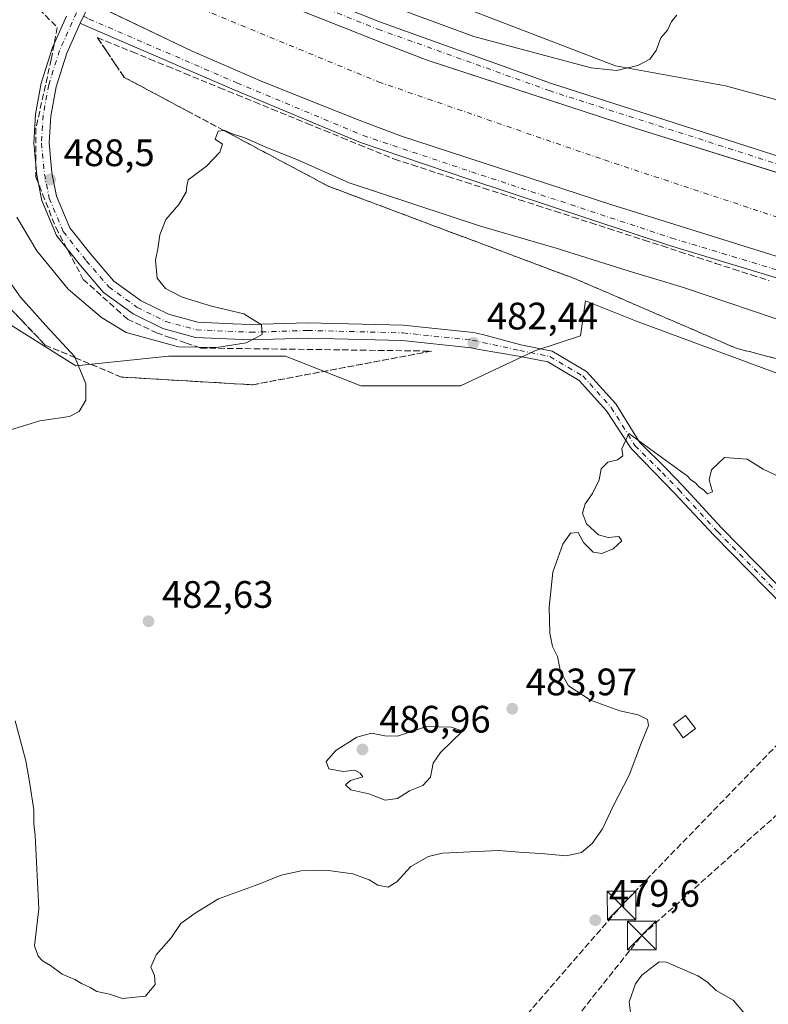
# Model space of a CAD drawing. Units: metres. Extents: x 604315 to 607771, y 4710709 to 4713074.
# Drawn here: x 607041 to 607237, y 4711070 to 4711328 of the extents above; entities that cross this region are included whole.
import ezdxf

# ---------------------------------------------------------------- set-up
doc = ezdxf.new("R2010")
doc.units = ezdxf.units.M
doc.header["$MEASUREMENT"] = 0
doc.linetypes.add('DGN Style 3', pattern=[2.307223458686699, 1.648016756204785, -0.6592067024819142])
doc.linetypes.add('DGN Style 4', pattern=[2.6384748266838614, 1.318413404963828, -0.6592067024819142, 0.001648016756204785, -0.6592067024819142])
for name, color, linetype, lineweight in [('Conducción de hidrocarburos lineal', 6, 'DGN Style 3', 0), ('Corriente artificial Cxs', 4, 'Continuous', 13), ('Corriente artificial eje', 142, 'DGN Style 4', 0), ('Corriente natural lineal oculto', 9, 'DGN Style 4', 13), ('Cultivos herbáceos CxS', 92, 'Continuous', 0), ('Curva de nivel normal', 30, 'Continuous', 0), ('Edificación ligera Cxs', 1, 'Continuous', 0), ('Matorral CxS', 135, 'Continuous', 0), ('Núcleo urbano CxS', 7, 'Continuous', 0), ('Pista no pavimentada Cxs', 111, 'Continuous', 0), ('Pista no pavimentada eje', 91, 'DGN Style 4', 0), ('Punto de cota en terreno', 7, 'Continuous', 0), ('Rótulo de punto de cota en terreno', 7, 'Continuous', 0), ('Suelo desnudo CxS', 253, 'Continuous', 0), ('Talud superficial', 30, 'DGN Style 3', 0), ('Torre de tendido puntual', 7, 'Continuous', 0)]:
    doc.layers.add(name, color=color, linetype=linetype, lineweight=lineweight)
doc.styles.add('Style-Arial', font='txt')

# ---------------------------------------------------------------- blocks, each defined once
blk = doc.blocks.new('5PATER')
at = {"layer": 'Núcleo urbano CxS', "linetype": 'Continuous', "lineweight": 0}
h = blk.add_hatch(color=51, dxfattribs=at)
edge = h.paths.add_edge_path()
edge.add_ellipse((0, 0), major_axis=(-0.1095731443231308, -0.1110710700762829), ratio=0.9994222409660322, start_angle=0, end_angle=360)
blk = doc.blocks.new('5TTEND')
at = {"layer": 'Corriente natural lineal oculto', "color": 7, "linetype": 'Continuous', "lineweight": 0}
for p, q in [((-0.375, 0.3754), (0.375, -0.3746)), ((0.3720000000000001, 0.3784000000000001), (-0.3720000000000001, -0.3776))]:
    blk.add_line(p, q, dxfattribs=at)
at = {"layer": 'Corriente natural lineal oculto', "color": 7, "linetype": 'Continuous', "lineweight": 0, "flags": 128}
blk.add_lwpolyline([(-0.375, -0.3746), (0.375, -0.3746), (0.375, 0.3754), (-0.375, 0.3754), (-0.3720000000000001, -0.3776)], dxfattribs=at)

msp = doc.modelspace()

# ---------------------------------------------------------------- linework, layer by layer
at = {"layer": 'Conducción de hidrocarburos lineal', "color": 6, "linetype": 'DGN Style 3', "lineweight": 0}
for points in [[(606904.9286000002, 4710747.499500001, 472.0372000000062), (606984.1752000004, 4710844.8533, 465.4986999999965), (607036.8789999997, 4710912.4, 467.0812000000006), (607045.5076000001, 4710919.640799999, 467.2304000000004), (607198.8550000006, 4711096.130999999, 479.5488999999943), (607260.8869000003, 4711160.221799999, 476.7727000000014), (607372.3777000001, 4711276.789799999, 488.3203000000067), (607511.4923, 4711421.983300001, 515.2130999999936), (607551.9077000003, 4711462.3983, 513.2543000000006), (607670.4577000003, 4711585.778700001, 495.0292000000045), (607742.1020999998, 4711767.6425, 486.6998000000021)], [(606988.2074999996, 4710834.342499999, 465.0190000000002), (607043.8342000004, 4710903.0275, 466.3059000000067), (607081.3038999997, 4710948.226299999, 469.1255999999995), (607138.1261999998, 4711005.3036, 473.7057000000059), (607204.1500000004, 4711088.300000001, 479.6785999999993), (607308.7914000005, 4711181.7645, 477.9343999999983), (607376.3627000004, 4711260.978499999, 485.1346999999951), (607605.7432000004, 4711502.232600001, 506.6138999999966), (607679.3799999999, 4711582.060000001, 494.3968000000023), (607708.4600000001, 4711649.539999999, 487.966499999995), (607755.7000000002, 4711766.74, 485.2504999999946), (607755.7021000005, 4711766.7454, 485.25)]]:
    msp.add_polyline3d(points, dxfattribs=at)
at = {"layer": 'Corriente artificial Cxs', "color": 4, "linetype": 'Continuous', "lineweight": 13}
for points in [[(607071.1331000002, 4711350.2805, 489.6738999999943), (607095.2566999998, 4711338.8979, 489.3067000000011), (607112.3267000001, 4711331.453299999, 489.3868999999977), (607122.2314999999, 4711327.5373, 489.5676999999997), (607137.7583, 4711321.389699999, 489.2701999999991), (607147.9561000001, 4711317.490499999, 489.4447999999975), (607158.3042000001, 4711314.105799999, 489.295100000003), (607202.4210999999, 4711299.6757, 489.3320999999996), (607259.9896999998, 4711281.680500001, 489.3266000000004), (607260.9841, 4711281.369700001, 489.2927999999956), (607317.9471000005, 4711263.3355, 489.4174999999959), (607387.7840999998, 4711241.114499999, 489.149900000004), (607440.1333, 4711224.616699999, 489.1667000000016), (607527.6120999996, 4711197.1505, 489.2480000000069), (607629.6168999998, 4711164.921900001, 489.2136000000028), (607653.6052000001, 4711157.369999999, 489.3830000000017), (607687.1630999995, 4711146.805500001, 489.5224000000017), (607717.2191000005, 4711137.557499999, 489.5274999999965), (607753.7679000003, 4711126.4937, 489.3387999999978), (607759.5711000003, 4711124.737000001, 489.4040999999997), (607765.6719000004, 4711122.8902, 489.5146999999997)], [(607474.1449999996, 4711191.926999999, 489.001900000003), (607433.8318999996, 4711204.5843, 488.6588999999949), (607397.2023999998, 4711216.1281, 488.6913999999961), (607381.4442999996, 4711221.0943, 488.7924000000058), (607311.5943, 4711243.319499999, 488.8263000000007), (607254.6823000005, 4711261.3375, 488.9645000000019), (607196.0239000004, 4711279.6733, 488.7304000000004), (607140.9376999997, 4711297.691500001, 489.3113000000012), (607130.1425000001, 4711301.8189, 489.2449000000051), (607114.5056999996, 4711308.0101, 489.1995000000024), (607104.2663000004, 4711312.058300001, 489.4119999999967), (607086.2481000006, 4711319.9165, 488.886599999998), (607062.1254000004, 4711331.480000001, 489.4499000000069)], [(607766.0152000004, 4711100.722200001, 488.1992000000028), (607711.4863, 4711117.351100001, 488.9088999999949), (607666.1630999995, 4711129.257300001, 489.203999999998), (607666.1630999995, 4711131.4005, 488.8390000000073), (607623.3004999999, 4711144.894300001, 488.3978000000062), (607563.2065000003, 4711163.881100001, 488.5135000000009), (607521.3032999998, 4711177.1205, 488.8493000000017), (607474.1449999996, 4711191.926999999, 489.001900000003), (607433.8318999996, 4711204.5843, 488.6588999999949), (607397.2023999998, 4711216.1281, 488.6913999999961), (607381.4442999996, 4711221.0943, 488.7924000000058), (607311.5943, 4711243.319499999, 488.8263000000007), (607254.6823000005, 4711261.3375, 488.9645000000019), (607196.0239000004, 4711279.6733, 488.7304000000004), (607140.9376999997, 4711297.691500001, 489.3113000000012), (607130.1425000001, 4711301.8189, 489.2449000000051), (607114.5056999996, 4711308.0101, 489.1995000000024), (607104.2663000004, 4711312.058300001, 489.4119999999967), (607086.2481000006, 4711319.9165, 488.886599999998), (607062.1254000004, 4711331.480000001, 489.4499000000069)], [(607112.3267000001, 4711331.453299999, 489.3868999999977), (607122.2314999999, 4711327.5373, 489.5676999999997), (607137.7583, 4711321.389699999, 489.2701999999991), (607147.9561000001, 4711317.490499999, 489.4447999999975), (607158.3042000001, 4711314.105799999, 489.295100000003), (607202.4210999999, 4711299.6757, 489.3320999999996), (607259.9896999998, 4711281.680500001, 489.3266000000004), (607260.9841, 4711281.369700001, 489.2927999999956), (607317.9471000005, 4711263.3355, 489.4174999999959), (607387.7840999998, 4711241.114499999, 489.149900000004), (607440.1333, 4711224.616699999, 489.1667000000016)]]:
    msp.add_polyline3d(points, dxfattribs=at)
at = {"layer": 'Corriente artificial eje', "color": 142, "linetype": 'DGN Style 4', "lineweight": 0}
msp.add_polyline3d([(607066.5220999997, 4711340.656500001, 485.1814000000013), (607071.3515, 4711338.1635, 484.6042000000016), (607135.1319000004, 4711311.824200001, 485.0366000000067), (607194.3409000002, 4711291.362299999, 484.9579999999987), (607255.5091000004, 4711271.118000001, 485.045299999998), (607380.8930000003, 4711232.153200001, 484.3806000000041), (607508.0182999996, 4711192.100000001, 484.9309000000067), (607627.3071999997, 4711155.312000001, 484.9213000000018), (607685.6454999996, 4711136.591499999, 484.5991000000067), (607765.8461999996, 4711111.6402, 484.7982000000048)], dxfattribs=at)
at = {"layer": 'Cultivos herbáceos CxS', "color": 92, "linetype": 'Continuous', "lineweight": 0}
for points in [[(606804.7235000003, 4711442.9157, 486.5013999999938), (606893.7001, 4711402.3519, 486.8790000000009), (606902.8592999997, 4711393.192299999, 485.3438000000024), (606932.9540999997, 4711361.7883, 481.9061999999976), (606978.7509000005, 4711339.5437, 480.4896000000008), (607019.8006999996, 4711320.597100001, 481.3279000000039), (607018.0049000002, 4711306.8311, 479.9839000000065), (607021.9299999997, 4711274.118899999, 477.8742000000057), (607035.0144999997, 4711250.566099999, 478.0329000000056), (607055.9501, 4711237.481100001, 479.6592999999993), (607080.2314999999, 4711239.999700001, 484.5075999999972), (607110.7950999998, 4711239.999500001, 483.9853000000003), (607130.5339000003, 4711232.246300001, 481.9863000000041), (607156.7037000004, 4711232.246099999, 482.2204000000056), (607176.0903000003, 4711241.3881, 482.2348999999958), (607188.1076999997, 4711245.330700001, 481.8595999999961), (607189.4162999997, 4711254.4901, 482.6342000000004), (607202.5011, 4711249.256100001, 481.703999999998), (607237.8300999999, 4711236.1709, 481.0798999999971), (607305.8711999999, 4711211.3091, 481.8319999999949), (607393.5394000001, 4711172.0537, 475.8055000000023), (607469.4313000003, 4711145.883300001, 474.0850999999967)], [(607469.4313000003, 4711145.883300001, 474.0850999999967), (607393.5394000001, 4711172.0537, 475.8055000000023), (607305.8711999999, 4711211.3091, 481.8319999999949), (607237.8300999999, 4711236.1709, 481.0798999999971), (607202.5011, 4711249.256100001, 481.703999999998), (607189.4162999997, 4711254.4901, 482.6342000000004), (607188.1076999997, 4711245.330700001, 481.8595999999961), (607176.0903000003, 4711241.3881, 482.2348999999958), (607156.7037000004, 4711232.246099999, 482.2204000000056), (607130.5339000003, 4711232.246300001, 481.9863000000041), (607110.7950999998, 4711239.999500001, 483.9853000000003), (607080.2314999999, 4711239.999700001, 484.5075999999972), (607055.9501, 4711237.481100001, 479.6592999999993), (607035.0144999997, 4711250.566099999, 478.0329000000056), (607021.9299999997, 4711274.118899999, 477.8742000000057), (607018.0049000002, 4711306.8311, 479.9839000000065), (607019.8006999996, 4711320.597100001, 481.3279000000039), (606978.7509000005, 4711339.5437, 480.4896000000008), (606932.9540999997, 4711361.7883, 481.9061999999976), (606902.8592999997, 4711393.192299999, 485.3438000000024), (606893.7001, 4711402.3519, 486.8790000000009), (606804.7235000003, 4711442.9157, 486.5013999999938)]]:
    msp.add_polyline3d(points, dxfattribs=at)
at = {"layer": 'Curva de nivel normal', "color": 30, "linetype": 'Continuous', "lineweight": 0, "flags": 128}
for points, elevation in [([(607123.8200000003, 4711337.140100001), (607160.1500000004, 4711323.670100001), (607182.6600000003, 4711317.630100001), (607190.9199999999, 4711315.450099999), (607197.5599999996, 4711314.8201), (607203.0800000001, 4711316.130100001), (607206.2199999997, 4711317.800100001), (607207.8899999997, 4711320.0601), (607209.1399999997, 4711323.3101), (607210.8600000005, 4711325.380100001), (607211.8799999999, 4711327.5801), (607213.3399999999, 4711329.2501)], 490), ([(607244.4699999997, 4711248.040100001), (607215.0700000003, 4711257.960100001), (607200.5800000001, 4711262.3301), (607181.6799999997, 4711268.300100001), (607161.8899999997, 4711274.0001), (607127.4800000006, 4711285.4101), (607114.4100000003, 4711291.1801), (607105.5300000003, 4711294.780099999), (607099.9299999997, 4711297.280099999), (607097.1200000001, 4711298.1601), (607094.9199999999, 4711299.100099999), (607094.7018999998, 4711299.077099999), (607093.2100000001, 4711298.920100001), (607092.3799999999, 4711296.850099999), (607094.3499999996, 4711295.530099999), (607093.6799999997, 4711293.4101), (607090.1399999997, 4711289.7401), (607085.3099999996, 4711286.190099999), (607084.9600000001, 4711284.4801), (607084.8399999999, 4711282.920100001), (607082.8899999997, 4711279.670100001), (607079.5199999996, 4711275.7401), (607077.9400000004, 4711271.7401), (607077.4199999999, 4711268.0701), (607076.75, 4711265.0801), (607077.2400000002, 4711260.420100001), (607079.4500000002, 4711257.720100001), (607083.8200000003, 4711255.460100001), (607091.4199999999, 4711253.040100001), (607099.9500000002, 4711251.0601), (607104.5899999999, 4711248.1501), (607104.7100000001, 4711245.690099999), (607100.5300000003, 4711243.440099999), (607092.8200000003, 4711242.220100001), (607088.0533999996, 4711242.315400001), (607082.8200000003, 4711242.420100001), (607069.1500000004, 4711246.1501), (607062.6200000001, 4711250.120100001), (607053.9100000003, 4711257.5001), (607045.6799999997, 4711267.590100001), (607040.5099999999, 4711276.420100001)], 485), ([(607037.4400000004, 4711220.270099999), (607046.4800000006, 4711223.0701), (607054.25, 4711224.170100001), (607056.8399999999, 4711225.5001), (607058.5300000003, 4711228.420100001), (607058.5700000003, 4711232.7301), (607055.7647000002, 4711239.588500001), (607055.6699999999, 4711239.8201), (607048.04, 4711248.0101), (607041.4400000004, 4711255.440099999), (607036.3200000003, 4711262.7401)], 480), ([(607241.7100000001, 4711207.6801), (607235.9299999997, 4711210.4301), (607231.7599999999, 4711212.970100001), (607225.8300000001, 4711213.4101), (607222.3600000005, 4711210.2401), (607221.8200000003, 4711207.630100001), (607222.6299999999, 4711204.470100001), (607221.3799999999, 4711203.970100001), (607220.3399999999, 4711204.970100001), (607219.1100000005, 4711205.7501), (607218.1699999999, 4711206.8101), (607216.9500000002, 4711207.590100001), (607216.04, 4711208.6801), (607214.1699999999, 4711209.9801), (607200.75, 4711219.7501), (607198.9100000003, 4711215.690099999), (607199.1699999999, 4711213.840100001), (607197.8099999996, 4711212.8201), (607195.2800000003, 4711212.200099999), (607193.5, 4711210.460100001), (607192.9699999997, 4711207.5701), (607191.2599999999, 4711204.0101), (607189.3499999996, 4711201.280099999), (607188.5800000001, 4711198.870100001), (607189.6600000003, 4711196.100099999), (607192.7999999998, 4711193.2301), (607195.3600000005, 4711192.5101), (607198.1200000001, 4711192.7601), (607198.9299999997, 4711191.590100001), (607196.6699999999, 4711189.5601), (607193.7000000002, 4711188.3301), (607191.4000000004, 4711188.690099999), (607188.9000000004, 4711191.200099999), (607187.4800000006, 4711193.780099999), (607185.4699999997, 4711193.6601), (607183.4699999997, 4711190.790100001), (607180.8600000005, 4711183.4301), (607179.8600000005, 4711174.2601), (607180.0999999996, 4711167.420100001), (607180.7400000002, 4711163.9301), (607182.0599999996, 4711161.350099999), (607182.8300000001, 4711157.420100001), (607184.9500000002, 4711153.6801), (607190.6699999999, 4711149.9301), (607198.3700000001, 4711147.140100001), (607203.2100000001, 4711146.020099999), (607205.6699999999, 4711144.800100001), (607205.8799999999, 4711143.2601), (607204.0899999999, 4711138.8201), (607200.8300000001, 4711130.300100001), (607196.6600000003, 4711122.1601), (607193.8700000001, 4711116.1801), (607191.1600000003, 4711112.370100001), (607188.3499999996, 4711110.020099999), (607184.3499999996, 4711109.1601), (607177.7999999998, 4711109.7401), (607173.1299999999, 4711109.970100001), (607166.5800000001, 4711110.520099999), (607151.9400000004, 4711109.840100001), (607148.25, 4711108.9301), (607143.6900000004, 4711106.3101), (607140.0099999999, 4711102.360099999), (607137.7199999997, 4711100.9301), (607134.9900000002, 4711101.4801), (607132.7400000002, 4711102.860099999), (607128.4699999997, 4711104.380100001), (607121.4000000004, 4711105.360099999), (607114.9299999997, 4711105.200099999), (607109.7300000006, 4711104.040100001), (607103.8700000001, 4711101.7401), (607093.2800000003, 4711097.840100001), (607087.2199999997, 4711094.110099999), (607083.4100000003, 4711091.450099999), (607080.9199999999, 4711087.640100001), (607077, 4711083.2301), (607075.5999999996, 4711079.9801), (607076.5, 4711077.780099999), (607076.7400000002, 4711075.450099999), (607074.1500000004, 4711072.390100001), (607068.1500000004, 4711071.7601), (607064.7599999999, 4711072.870100001), (607061.4199999999, 4711073.600099999), (607059.6699999999, 4711074.630100001), (607057.3899999997, 4711075.690099999), (607055.6699999999, 4711076.790100001), (607052.3700000001, 4711078.110099999), (607049.3099999996, 4711080.390100001), (607047.2400000002, 4711081.6801), (607046.0800000001, 4711082.8301), (607045.1200000001, 4711085.5801), (607046.2199999997, 4711095.300100001), (607045.2999999998, 4711114.420100001), (607044.9500000002, 4711117.520099999), (607044.9299999997, 4711121.1601), (607043.79, 4711128.530099999), (607042.8499999996, 4711134.030099999), (607040.0199999996, 4711144.460100001)], 480), ([(607147.7599999999, 4711143.020099999), (607140.1699999999, 4711140.450099999), (607136.8099999996, 4711140.590100001), (607133.3200000003, 4711141.2601), (607129.54, 4711140.2301), (607123.9900000002, 4711136.710100001), (607121.5199999996, 4711133.880100001), (607122.1500000004, 4711131.960100001), (607125.9800000006, 4711131.2401), (607128.9600000001, 4711131.590100001), (607130.3600000005, 4711130.800100001), (607131.0499999998, 4711129.790100001), (607127.8399999999, 4711128.840100001), (607126.5300000003, 4711127.710100001), (607127.9600000001, 4711126.4301), (607132.6900000004, 4711125.3301), (607136.9600000001, 4711123.7501), (607140.1799999997, 4711124.140100001), (607143.3200000003, 4711126.1601), (607146.8099999996, 4711127.5701), (607148.8499999996, 4711129.7401), (607149.5199999996, 4711133.360099999), (607151.4400000004, 4711136.170100001), (607157.1600000003, 4711141.800100001), (607154.2699999996, 4711142.860099999), (607147.7599999999, 4711143.020099999)], 485), ([(607231.7000000002, 4711067.0801), (607228.0700000003, 4711071.380100001), (607223.6500000004, 4711073.9001), (607221.3799999999, 4711076.020099999), (607218.8300000001, 4711077.7301), (607210.6500000004, 4711081.3101), (607208.7199999997, 4711081.350099999), (607204.1399999997, 4711077.890100001), (607202.4800000006, 4711075.600099999), (607200.8399999999, 4711070.870100001), (607201.8899999997, 4711062.5601)], 480)]:
    msp.add_lwpolyline(points, dxfattribs=dict(at, elevation=elevation))
at = {"layer": 'Edificación ligera Cxs', "color": 1, "linetype": 'Continuous', "lineweight": 0}
msp.add_polyline3d([(607218.1700999998, 4711142.440099999, 478.1708999999974), (607215.0201000003, 4711140.0701, 479.022100000002), (607212.4200999998, 4711143.4901, 480.0323999999965), (607215.6001000004, 4711145.880100001, 478.4961000000039), (607218.1700999998, 4711142.440099999, 478.1708999999974)], dxfattribs=at)
msp.add_3dface([(607218.1700999998, 4711142.440099999, 480.0323999999965), (607215.0201000003, 4711140.0701, 480.0323999999965), (607212.4200999998, 4711143.4901, 480.0323999999965), (607215.6001000004, 4711145.880100001, 480.0323999999965)], dxfattribs=at)
at = {"layer": 'Matorral CxS', "color": 135, "linetype": 'Continuous', "lineweight": 0}
for points in [[(607084.1651, 4711420.7729, 496.3181000000041), (607082.2506999997, 4711420.822100001, 495.2758999999933), (607084.2521000003, 4711407.098900001, 492.8475000000035), (607085.5164999999, 4711398.4329, 491.5773999999947), (607085.0175000001, 4711397.9845, 491.2312999999995), (607095.2072999999, 4711390.5737, 495.5488000000041), (607105.6749, 4711378.7971, 496.4587000000029), (607123.9935, 4711363.095100001, 496.8245000000024), (607121.3762999997, 4711348.7017, 494.5427000000054), (607146.2374999998, 4711335.616699999, 494.6894999999931), (607197.2682999996, 4711315.9889, 491.2418000000035), (607226.0549, 4711310.754899999, 489.1606999999931), (607240.8110999997, 4711306.7817, 489.1294999999955), (607241.2225000003, 4711307.580700001, 489.1377000000066)], [(607322.0411, 4711333.1369, 491.3129000000045), (607303.9001000002, 4711326.561100001, 490.7161999999954), (607283.5522999996, 4711318.4111, 489.8644000000059), (607241.6617000002, 4711308.433700001, 489.1423999999971), (607241.2225000003, 4711307.580700001, 489.1377000000066), (607240.8110999997, 4711306.7817, 489.1294999999955), (607226.0549, 4711310.754899999, 489.1606999999931), (607197.2682999996, 4711315.9889, 491.2418000000035), (607146.2374999998, 4711335.616699999, 494.6894999999931)]]:
    msp.add_polyline3d(points, dxfattribs=at)
at = {"layer": 'Pista no pavimentada Cxs', "color": 111, "linetype": 'Continuous', "lineweight": 0, "extrusion": (-0.02666871207481433, -0.05517510694144134, 0.9981204773825008), "elevation": -275648.1569462781, "flags": 128}
msp.add_lwpolyline([(-1503707.964042799, 4497555.216078678), (-1503707.964042798, 4497561.270035179)], dxfattribs=at)
msp.add_lwpolyline([(-1503707.964042799, 4497555.216078678), (-1503707.964042798, 4497561.270035179)], dxfattribs=at)
at = {"layer": 'Pista no pavimentada Cxs', "color": 111, "linetype": 'Continuous', "lineweight": 0}
for points in [[(607440.1333, 4711224.616699999, 489.0239000000002), (607387.7840999998, 4711241.114499999, 489.1031999999978), (607317.9471000005, 4711263.3355, 489.3626999999979), (607260.9841, 4711281.369700001, 489.2378999999929), (607202.4210999999, 4711299.6757, 489.2247000000062), (607147.9561000001, 4711317.490499999, 489.3625000000029), (607137.7583, 4711321.389699999, 489.1879999999946), (607122.2314999999, 4711327.5373, 489.3744000000006), (607112.3267000001, 4711331.453299999, 489.2695999999996), (607095.2566999998, 4711338.8979, 489.2768000000069), (607069.0362999998, 4711351.269900001, 490.4747000000062), (607070.4666999998, 4711354.130899999, 490.4061999999976), (607071.3805000001, 4711355.917300001, 490.232600000003), (607102.2795000002, 4711340.777899999, 489.8209999999963), (607135.7251000004, 4711327.484099999, 489.787599999996), (607180.5355000002, 4711311.4199, 489.782600000006), (607254.4801000003, 4711287.618100001, 489.7127999999939), (607332.5787000004, 4711262.6435, 489.5742999999929), (607396.9193000002, 4711242.431100001, 489.4272000000056), (607496.0959000001, 4711211.4187, 489.3934000000008)], [(607071.3805000001, 4711355.917300001, 490.232600000003), (607102.2795000002, 4711340.777899999, 489.8209999999963), (607135.7251000004, 4711327.484099999, 489.787599999996), (607180.5355000002, 4711311.4199, 489.782600000006), (607254.4801000003, 4711287.618100001, 489.7127999999939), (607332.5787000004, 4711262.6435, 489.5742999999929), (607396.9193000002, 4711242.431100001, 489.4272000000056), (607496.0959000001, 4711211.4187, 489.3934000000008), (607542.1355, 4711196.3895, 489.3632999999973), (607615.3640999999, 4711173.320499999, 489.3689000000013), (607664.7823000001, 4711157.6591, 489.3331999999937), (607754.0872999998, 4711130.1481, 489.9413999999961), (607765.6123000003, 4711126.7412, 489.8742999999959)], [(607765.6719000004, 4711122.8902, 489.5136000000057), (607717.2191000005, 4711137.557499999, 489.601800000004), (607687.1630999995, 4711146.805500001, 489.2973000000056), (607629.6168999998, 4711164.921900001, 489.1279000000068), (607527.6120999996, 4711197.1505, 489.2554999999993), (607440.1333, 4711224.616699999, 489.0239000000002), (607387.7840999998, 4711241.114499999, 489.1031999999978), (607317.9471000005, 4711263.3355, 489.3626999999979), (607260.9841, 4711281.369700001, 489.2378999999929), (607202.4210999999, 4711299.6757, 489.2247000000062), (607147.9561000001, 4711317.490499999, 489.3625000000029), (607137.7583, 4711321.389699999, 489.1879999999946), (607122.2314999999, 4711327.5373, 489.3744000000006), (607112.3267000001, 4711331.453299999, 489.2695999999996), (607095.2566999998, 4711338.8979, 489.2768000000069), (607071.1331000002, 4711350.2805, 490.1346999999951)], [(607059.7194999997, 4711332.633300001, 490.5478000000003), (607057.0899, 4711327.1929, 490.1768000000012), (607053.5455, 4711319.3463, 489.696299999996), (607050.7622999996, 4711310.532500001, 489.4527999999991), (607049.3762999997, 4711302.8323, 489.2728999999963), (607048.9178999999, 4711295.805500001, 489.0276000000013), (607049.6860999997, 4711287.970899999, 488.7160000000004), (607050.8973000003, 4711281.9143, 488.4906000000047), (607054.3655000003, 4711273.6209, 488.1085000000021), (607060.2017000001, 4711266.2487, 487.5930999999982), (607065.8954999996, 4711259.6317, 487.1812999999966), (607073.0273000002, 4711254.4725, 486.7774999999965), (607080.1659000004, 4711250.9791, 486.4707000000053), (607087.8651000002, 4711248.865700001, 486.0192999999999), (607097.0840999996, 4711248.451300001, 485.5697999999975), (607101.6935000002, 4711248.244100001, 485.4171999999963), (607116.5965, 4711248.719699999, 484.7308000000049), (607141.6562999999, 4711248.081300001, 483.5059999999939), (607160.1007000003, 4711246.1567, 482.7109999999957), (607162.4197000006, 4711245.6513, 482.6790000000037), (607172.4722999996, 4711242.9485, 482.3254000000015), (607180.6479000002, 4711241.3135, 483.1928999999946), (607189.6359000001, 4711235.9871, 481.8969999999972), (607197.3406999996, 4711227.4627, 480.8537000000069), (607203.5091000004, 4711217.498299999, 480.402900000001), (607210.6108999997, 4711210.492500001, 479.9737000000023), (607214.8601000002, 4711205.9901, 479.6138999999966), (607225.0201000003, 4711195.0001, 479.2771000000066), (607266.2301000003, 4711153.0801, 476.3168000000006)], [(607444.8859000001, 4711195.971100001, 489.2309999999998), (607378.8371000001, 4711216.2939, 489.1925000000047), (607343.0607000003, 4711227.937100001, 489.328800000003), (607301.1495000003, 4711241.060699999, 489.3506000000052), (607269.4083000004, 4711251.429500001, 489.4214999999967), (607211.4080999997, 4711268.9989, 489.4174000000058), (607158.8863000004, 4711286.3651, 489.4614000000002), (607130.4512999998, 4711295.914100001, 489.3592000000062), (607097.3541000001, 4711309.704500001, 489.3402999999962), (607058.5525000002, 4711326.4549, 490.1154999999999), (607057.0899, 4711327.1929, 490.1768000000012), (607059.7194999997, 4711332.633300001, 490.5478000000003), (607086.2481000006, 4711319.9165, 489.3371999999945), (607104.2663000004, 4711312.058300001, 489.5720000000001), (607114.5056999996, 4711308.0101, 489.4985000000015), (607130.1425000001, 4711301.8189, 489.5255000000034), (607140.9376999997, 4711297.691500001, 489.6333000000013), (607196.0239000004, 4711279.6733, 489.2418000000035), (607254.6823000005, 4711261.3375, 489.321299999996), (607311.5943, 4711243.319499999, 489.2467000000034), (607381.4442999996, 4711221.0943, 489.2608000000037), (607433.8318999996, 4711204.5843, 489.1123999999982), (607521.3032999998, 4711177.1205, 489.2069000000047)], [(607062.1254000004, 4711331.480000001, 490.4805000000051), (607086.2481000006, 4711319.9165, 489.3371999999945), (607104.2663000004, 4711312.058300001, 489.5720000000001), (607114.5056999996, 4711308.0101, 489.4985000000015), (607130.1425000001, 4711301.8189, 489.5255000000034), (607140.9376999997, 4711297.691500001, 489.6333000000013), (607196.0239000004, 4711279.6733, 489.2418000000035), (607254.6823000005, 4711261.3375, 489.321299999996), (607311.5943, 4711243.319499999, 489.2467000000034), (607381.4442999996, 4711221.0943, 489.2608000000037), (607433.8318999996, 4711204.5843, 489.1123999999982), (607521.3032999998, 4711177.1205, 489.2069000000047), (607623.3004999999, 4711144.894300001, 488.9277000000002), (607666.1630999995, 4711131.4005, 489.2246000000014), (607666.1630999995, 4711129.257300001, 489.4370999999956), (607711.4863, 4711117.351100001, 489.2403000000049), (607766.0152000004, 4711100.722200001, 488.8947000000044)], [(607264.1801000005, 4711151.1601, 476.3534999999974), (607222.9901000002, 4711193.0701, 478.6964000000008), (607212.8300999999, 4711204.0601, 479.3390999999974), (607201.7001, 4711215.4801, 480.2035999999935), (607201.2276999997, 4711216.0255, 480.2939999999944), (607194.9329000004, 4711225.6527, 481.4820999999939), (607187.7153000003, 4711233.6381, 482.1061000000045), (607179.5582999998, 4711238.471899999, 482.2746000000043), (607171.8586999997, 4711240.0119, 482.1797999999981), (607161.5679000001, 4711241.742900001, 482.555600000007), (607159.4653000003, 4711242.201300001, 482.6247000000003), (607141.3973000003, 4711244.0865, 483.3962000000029), (607116.6092999997, 4711244.7181, 484.4952999999951), (607101.6675000006, 4711244.2413, 485.3132000000041), (607087.2380999997, 4711244.889699999, 485.8708000000043), (607078.7449000003, 4711247.2213, 486.5541999999987), (607070.9609000003, 4711251.0305, 486.7494000000006), (607063.1700999998, 4711256.666300001, 487.2059000000008), (607057.1162999999, 4711263.7017, 487.6074999999983), (607050.8876999998, 4711271.569700001, 487.7997000000032), (607047.0532999998, 4711280.7389, 488.4171999999963), (607045.7244999995, 4711287.382099999, 488.5399999999936), (607044.9051000001, 4711295.7401, 488.985799999995), (607045.3995000003, 4711303.318299999, 489.218200000003), (607046.8709000006, 4711311.493100001, 489.4321999999956), (607049.8026999999, 4711320.776900001, 489.6442999999999), (607053.5153000001, 4711328.996300001, 490.1484999999957)], [(607264.1801000005, 4711151.1601, 476.3534999999974), (607222.9901000002, 4711193.0701, 478.6964000000008), (607212.8300999999, 4711204.0601, 479.3390999999974), (607201.7001, 4711215.4801, 480.2035999999935), (607201.2276999997, 4711216.0255, 480.2939999999944), (607194.9329000004, 4711225.6527, 481.4820999999939), (607187.7153000003, 4711233.6381, 482.1061000000045), (607179.5582999998, 4711238.471899999, 482.2746000000043), (607171.8586999997, 4711240.0119, 482.1797999999981), (607161.5679000001, 4711241.742900001, 482.555600000007), (607159.4653000003, 4711242.201300001, 482.6247000000003), (607141.3973000003, 4711244.0865, 483.3962000000029), (607116.6092999997, 4711244.7181, 484.4952999999951), (607101.6675000006, 4711244.2413, 485.3132000000041), (607087.2380999997, 4711244.889699999, 485.8708000000043), (607078.7449000003, 4711247.2213, 486.5541999999987), (607070.9609000003, 4711251.0305, 486.7494000000006), (607063.1700999998, 4711256.666300001, 487.2059000000008), (607057.1162999999, 4711263.7017, 487.6074999999983), (607050.8876999998, 4711271.569700001, 487.7997000000032), (607047.0532999998, 4711280.7389, 488.4171999999963), (607045.7244999995, 4711287.382099999, 488.5399999999936), (607044.9051000001, 4711295.7401, 488.985799999995), (607045.3995000003, 4711303.318299999, 489.218200000003), (607046.8709000006, 4711311.493100001, 489.4321999999956), (607049.8026999999, 4711320.776900001, 489.6442999999999), (607053.5153000001, 4711328.996300001, 490.1484999999957)], [(607057.0899, 4711327.1929, 490.1768000000012), (607053.5455, 4711319.3463, 489.696299999996), (607050.7622999996, 4711310.532500001, 489.4527999999991), (607049.3762999997, 4711302.8323, 489.2728999999963), (607048.9178999999, 4711295.805500001, 489.0276000000013), (607049.6860999997, 4711287.970899999, 488.7160000000004), (607050.8973000003, 4711281.9143, 488.4906000000047), (607054.3655000003, 4711273.6209, 488.1085000000021), (607060.2017000001, 4711266.2487, 487.5930999999982), (607065.8954999996, 4711259.6317, 487.1812999999966), (607073.0273000002, 4711254.4725, 486.7774999999965), (607080.1659000004, 4711250.9791, 486.4707000000053), (607087.8651000002, 4711248.865700001, 486.0192999999999), (607097.0840999996, 4711248.451300001, 485.5697999999975), (607101.6935000002, 4711248.244100001, 485.4171999999963), (607116.5965, 4711248.719699999, 484.7308000000049), (607141.6562999999, 4711248.081300001, 483.5059999999939), (607160.1007000003, 4711246.1567, 482.7109999999957), (607162.4197000006, 4711245.6513, 482.6790000000037), (607172.4722999996, 4711242.9485, 482.3254000000015), (607180.6479000002, 4711241.3135, 483.1928999999946), (607189.6359000001, 4711235.9871, 481.8969999999972), (607197.3406999996, 4711227.4627, 480.8537000000069), (607203.5091000004, 4711217.498299999, 480.402900000001), (607210.6108999997, 4711210.492500001, 479.9737000000023), (607214.8601000002, 4711205.9901, 479.6138999999966), (607225.0201000003, 4711195.0001, 479.2771000000066), (607266.2301000003, 4711153.0801, 476.3168000000006)], [(607766.1059999998, 4711094.8563, 489.7246000000014), (607725.8009000003, 4711107.272500001, 489.5705000000017), (607680.0629000004, 4711119.977499999, 489.9866999999941), (607665.1284999996, 4711124.884500001, 489.7133000000031), (607654.9622999998, 4711129.1205, 489.521900000007), (607627.9589000001, 4711138.1919, 489.3313999999955), (607578.0225000001, 4711153.638300001, 489.1193999999959), (607524.4600999998, 4711170.575099999, 489.014599999995), (607476.4123000001, 4711186.026500001, 489.1097000000009), (607444.8859000001, 4711195.971100001, 489.2309999999998), (607378.8371000001, 4711216.2939, 489.1925000000047), (607343.0607000003, 4711227.937100001, 489.328800000003), (607301.1495000003, 4711241.060699999, 489.3506000000052), (607269.4083000004, 4711251.429500001, 489.4214999999967), (607211.4080999997, 4711268.9989, 489.4174000000058), (607158.8863000004, 4711286.3651, 489.4614000000002), (607130.4512999998, 4711295.914100001, 489.3592000000062), (607097.3541000001, 4711309.704500001, 489.3402999999962), (607058.5525000002, 4711326.4549, 490.1154999999999), (607057.0899, 4711327.1929, 490.1768000000012)]]:
    msp.add_polyline3d(points, dxfattribs=at)
at = {"layer": 'Pista no pavimentada eje', "color": 91, "linetype": 'DGN Style 4', "lineweight": 0}
for points in [[(607070.4666999998, 4711354.130899999, 490.4061999999976), (607101.4688999997, 4711338.947899999, 489.7143000000069), (607135.0181, 4711325.6129, 489.6315999999933), (607179.8914999999, 4711309.5261, 489.6699999999983), (607253.8690999999, 4711285.7137, 489.5271000000066), (607331.9742999999, 4711260.7369, 489.3931000000011), (607396.3211000003, 4711240.522700001, 489.3181000000041), (607495.4870999996, 4711209.513499999, 489.3957999999984), (607541.5247, 4711194.485099999, 489.3145999999979), (607614.7615, 4711171.4133, 489.3745999999956), (607664.1858999999, 4711155.7501, 489.3282999999938), (607753.5093, 4711128.233300001, 489.7029999999941), (607765.6447999999, 4711124.646000001, 489.6779999999999)], [(607056.1266999999, 4711329.9189, 490.3105999999971), (607051.6741000004, 4711320.0615, 489.7551999999997), (607048.8164999997, 4711311.012900001, 489.5418999999966), (607047.3879000006, 4711303.075300001, 489.4223999999958), (607046.9115000004, 4711295.772700001, 489.1389000000054), (607047.7052999996, 4711287.6765, 488.8065999999963), (607048.9753000002, 4711281.326500001, 488.532600000006), (607052.6265000004, 4711272.5953, 488.159799999994), (607058.6590999998, 4711264.975299999, 487.6656999999978), (607064.5329, 4711258.1489, 487.2860999999976), (607071.9940999999, 4711252.751499999, 486.9100999999937), (607079.4552999996, 4711249.100099999, 486.5583000000043), (607087.5516999997, 4711246.877699999, 486.0954000000056), (607101.6804999998, 4711246.242699999, 485.4293999999937), (607116.6029000003, 4711246.718900001, 484.6677000000054), (607141.5267000003, 4711246.083900001, 483.4799000000058), (607159.7830999997, 4711244.178900001, 482.6731), (607172.1655000001, 4711241.4801, 482.2358999999997), (607180.1031, 4711239.892700001, 482.6919999999955), (607188.6756999996, 4711234.812700001, 481.9961000000039), (607196.1369000003, 4711226.557700001, 481.2023000000045), (607202.3280999997, 4711216.556299999, 480.2370999999985), (607209.5575000001, 4711209.424699999, 479.8028999999952), (607213.8450999996, 4711205.0251, 479.4760999999999), (607224.0050999997, 4711194.0351, 478.9758000000002), (607244.6001000004, 4711173.0801, 477.6153999999952)], [(607057.9654000001, 4711329.004100001, 490.3098999999929), (607059.4001000002, 4711328.2675, 490.2498999999953), (607098.1350999996, 4711311.5459, 489.573000000004), (607131.1552999998, 4711297.787500001, 489.6356999999989), (607159.5185000002, 4711288.262499999, 489.5764999999956), (607212.0120999999, 4711270.9057, 489.5288), (607270.0088999998, 4711253.337300001, 489.5439000000042), (607301.7588999998, 4711242.965700001, 489.4805000000051), (607343.6688999999, 4711229.842300001, 489.3981000000058), (607379.4407000003, 4711218.2007, 489.4484999999986), (607445.4808999998, 4711197.880700001, 489.4375), (607477.0192999998, 4711187.9323, 489.3506000000052), (607525.0676999995, 4711172.4805, 489.3280999999988), (607578.6195, 4711155.5471, 489.2428000000073), (607628.5729, 4711140.0955, 489.3479999999981), (607655.6662999997, 4711130.993899999, 489.5491999999941), (607665.8262999998, 4711126.760500001, 489.6376000000019), (607680.6429000003, 4711121.892100001, 489.7256999999955), (607726.3630999997, 4711109.192100001, 489.4621000000043), (607766.0734999999, 4711096.959000001, 489.5892000000022)]]:
    msp.add_polyline3d(points, dxfattribs=at)
at = {"layer": 'Suelo desnudo CxS', "color": 253, "linetype": 'Continuous', "lineweight": 0}
for points in [[(607469.4313000003, 4711145.883300001, 474.0850999999967), (607393.5394000001, 4711172.0537, 475.8055000000023), (607305.8711999999, 4711211.3091, 481.8319999999949), (607237.8300999999, 4711236.1709, 481.0798999999971), (607202.5011, 4711249.256100001, 481.703999999998), (607189.4162999997, 4711254.4901, 482.6342000000004), (607188.1076999997, 4711245.330700001, 481.8595999999961), (607176.0903000003, 4711241.3881, 482.2348999999958), (607156.7037000004, 4711232.246099999, 482.2204000000056), (607130.5339000003, 4711232.246300001, 481.9863000000041), (607110.7950999998, 4711239.999500001, 483.9853000000003), (607080.2314999999, 4711239.999700001, 484.5075999999972), (607055.9501, 4711237.481100001, 479.6592999999993), (607035.0144999997, 4711250.566099999, 478.0329000000056), (607021.9299999997, 4711274.118899999, 477.8742000000057), (607018.0049000002, 4711306.8311, 479.9839000000065), (607019.8006999996, 4711320.597100001, 481.3279000000039), (606978.7509000005, 4711339.5437, 480.4896000000008), (606932.9540999997, 4711361.7883, 481.9061999999976), (606902.8592999997, 4711393.192299999, 485.3438000000024), (606893.7001, 4711402.3519, 486.8790000000009), (606804.7235000003, 4711442.9157, 486.5013999999938)], [(607469.4313000003, 4711145.883300001, 474.0850999999967), (607393.5394000001, 4711172.0537, 475.8055000000023), (607305.8711999999, 4711211.3091, 481.8319999999949), (607237.8300999999, 4711236.1709, 481.0798999999971), (607202.5011, 4711249.256100001, 481.703999999998), (607189.4162999997, 4711254.4901, 482.6342000000004), (607188.1076999997, 4711245.330700001, 481.8595999999961), (607176.0903000003, 4711241.3881, 482.2348999999958), (607156.7037000004, 4711232.246099999, 482.2204000000056), (607130.5339000003, 4711232.246300001, 481.9863000000041), (607110.7950999998, 4711239.999500001, 483.9853000000003), (607080.2314999999, 4711239.999700001, 484.5075999999972), (607055.9501, 4711237.481100001, 479.6592999999993), (607035.0144999997, 4711250.566099999, 478.0329000000056), (607021.9299999997, 4711274.118899999, 477.8742000000057), (607018.0049000002, 4711306.8311, 479.9839000000065), (607019.8006999996, 4711320.597100001, 481.3279000000039), (606978.7509000005, 4711339.5437, 480.4896000000008), (606932.9540999997, 4711361.7883, 481.9061999999976), (606902.8592999997, 4711393.192299999, 485.3438000000024), (606893.7001, 4711402.3519, 486.8790000000009), (606804.7235000003, 4711442.9157, 486.5013999999938)], [(607084.1651, 4711420.7729, 496.3181000000041), (607082.2506999997, 4711420.822100001, 495.2758999999933), (607084.2521000003, 4711407.098900001, 492.8475000000035), (607085.5164999999, 4711398.4329, 491.5773999999947), (607085.0175000001, 4711397.9845, 491.2312999999995), (607095.2072999999, 4711390.5737, 495.5488000000041), (607105.6749, 4711378.7971, 496.4587000000029), (607123.9935, 4711363.095100001, 496.8245000000024), (607121.3762999997, 4711348.7017, 494.5427000000054), (607146.2374999998, 4711335.616699999, 494.6894999999931), (607197.2682999996, 4711315.9889, 491.2418000000035), (607226.0549, 4711310.754899999, 489.1606999999931), (607240.8110999997, 4711306.7817, 489.1294999999955), (607241.2225000003, 4711307.580700001, 489.1377000000066)], [(607146.2374999998, 4711335.616699999, 494.6894999999931), (607197.2682999996, 4711315.9889, 491.2418000000035), (607226.0549, 4711310.754899999, 489.1606999999931), (607240.8110999997, 4711306.7817, 489.1294999999955), (607241.2225000003, 4711307.580700001, 489.1377000000066), (607265.3092999998, 4711298.9781, 489.3693000000058), (607290.1705, 4711295.052300001, 489.5261000000028), (607326.8082999998, 4711300.2861, 489.6235000000015), (607342.5100999996, 4711296.360300001, 489.4382999999943), (607367.3712999999, 4711285.892300001, 488.257700000002), (607388.3069000002, 4711274.115700001, 488.4498000000021), (607413.1681000004, 4711262.3391, 487.6897999999928), (607424.7679000003, 4711241.3859, 488.0751000000019), (607458.1101000002, 4711228.882300001, 489.1823000000004)]]:
    msp.add_polyline3d(points, dxfattribs=at)
at = {"layer": 'Talud superficial', "color": 30, "linetype": 'DGN Style 3', "lineweight": 0}
for points in [[(607015.0800000001, 4711348.4901, 489.4749000000011), (607046.2800000003, 4711330.890100001, 489.4633000000031), (607051.0800000001, 4711326.090100001, 489.6486000000005), (607049.4800000006, 4711317.690099999, 489.1708000000072), (607045.4800000006, 4711299.690099999, 488.6913999999961), (607045.4800000006, 4711286.890100001, 488.1545999999944), (607047.2199999997, 4711282.4901, 488.3104000000022), (607050.6799999997, 4711273.690099999, 487.8525999999983), (607057.8799999999, 4711260.090100001, 486.9964999999939), (607066.5800000001, 4711252.290100001, 486.8105000000069), (607069.4800000006, 4711249.700099999, 486.5166999999929), (607077.0800000001, 4711246.100099999, 486.2798000000039), (607080.9500000002, 4711244.7601, 486.0337), (607084.8099999996, 4711243.4301, 485.8862999999984), (607088.0533999996, 4711242.315400001, 485.7219000000041), (607088.6799999997, 4711242.100099999, 485.6334999999963), (607102.5700000003, 4711241.920100001, 485.0954999999958), (607107.1900000004, 4711241.870100001, 484.7670000000071), (607116.4500000002, 4711241.7501, 484.3288999999932), (607121.0800000001, 4711241.700099999, 484.3408000000054), (607130.4100000003, 4711241.5601, 483.7799999999989), (607135.0800000001, 4711241.5001, 483.6548000000039), (607144.4100000003, 4711241.360099999, 483.2140000000073), (607149.0800000001, 4711241.300100001, 483.0414000000019)], [(607046.2800000003, 4711330.890100001, 489.7361999999994), (607051.0800000001, 4711326.090100001, 489.9079999999958), (607049.4800000006, 4711317.690099999, 489.6043000000063), (607045.4800000006, 4711299.690099999, 489.1759000000021), (607045.4800000006, 4711286.890100001, 488.4710999999952), (607047.2199999997, 4711282.4901, 488.593200000003), (607050.6799999997, 4711273.690099999, 487.9973999999929), (607057.8799999999, 4711260.090100001, 487.2572999999975), (607066.5800000001, 4711252.290100001, 486.8466999999946), (607069.4800000006, 4711249.700099999, 486.4594999999972), (607077.0800000001, 4711246.100099999, 486.251099999994), (607080.9500000002, 4711244.7601, 485.9002999999939), (607084.8099999996, 4711243.4301, 485.6892999999982), (607088.0533999996, 4711242.315400001, 485.5056999999942), (607088.6799999997, 4711242.100099999, 485.4082000000053), (607102.5700000003, 4711241.920100001, 484.9260999999969), (607107.1900000004, 4711241.870100001, 484.6514000000025), (607116.4500000002, 4711241.7501, 484.0384999999952), (607121.0800000001, 4711241.700099999, 483.9152000000031), (607130.4100000003, 4711241.5601, 483.6416000000027), (607135.0800000001, 4711241.5001, 483.4572000000044), (607144.4100000003, 4711241.360099999, 483.0212000000029), (607149.0800000001, 4711241.300100001, 482.8597000000009), (607102.2800000003, 4711232.5001, 481.679099999994), (607097.3700000001, 4711232.780099999, 481.7520999999979), (607092.4500000002, 4711233.0701, 481.8209000000061), (607087.54, 4711233.350099999, 481.8285000000033), (607082.6200000001, 4711233.640100001, 481.7419999999984), (607077.7100000001, 4711233.920100001, 481.559699999998), (607067.8799999999, 4711234.5001, 481.0862000000052), (607055.7647000002, 4711239.588500001, 480.3347000000067), (607047.8799999999, 4711242.9001, 479.2372999999934), (607041.6399999997, 4711249.460100001, 479.0746000000072), (607038.5199999996, 4711252.7301, 478.7795999999944)], [(607242.8499999996, 4711238.440099999, 481.8500000000058), (607228.8300000001, 4711242.0701, 481.6229000000022), (607224.6399999997, 4711243.870100001, 481.758600000001), (607216.2599999999, 4711247.4901, 481.8266000000004), (607212.0800000001, 4711249.300100001, 482.0773000000045), (607207.8899999997, 4711251.100099999, 482.3334999999934), (607199.5099999999, 4711254.720100001, 483.0519000000059), (607195.3300000001, 4711256.530099999, 483.4336000000039), (607191.1399999997, 4711258.3301, 483.7323000000034), (607186.9500000002, 4711260.140100001, 483.8990000000049), (607182.3099999996, 4711261.880100001, 483.9661999999954), (607177.6799999997, 4711263.620100001, 484.0228999999963), (607168.4000000004, 4711267.100099999, 484.2866000000067), (607163.7699999996, 4711268.840100001, 484.5304999999935), (607154.4900000002, 4711272.3201, 484.3828000000067), (607149.8600000005, 4711274.0601, 484.610799999995), (607145.2199999997, 4711275.800100001, 484.7819000000018), (607140.5899999999, 4711277.540100001, 484.8169999999955), (607131.3099999996, 4711281.020099999, 485.0641999999935), (607126.6799999997, 4711282.7601, 485.063599999994), (607122.04, 4711284.5001, 485.2541000000056), (607109.7100000001, 4711291.0701, 485.5285000000004), (607105.5999999996, 4711293.270099999, 485.6405999999988), (607094.7018999998, 4711299.077099999, 485.8948999999994), (607085.0499999998, 4711304.220100001, 486.1995000000024), (607080.9400000004, 4711306.420100001, 486.272100000002), (607068.6100000005, 4711312.9901, 486.9048000000039), (607066.2599999999, 4711316.460100001, 487.8101000000024), (607063.9199999999, 4711319.9301, 488.7081999999937), (607061.5700000003, 4711323.390100001, 489.670499999993), (607070.7300000006, 4711319.6501, 489.0766000000004), (607075.2999999998, 4711317.780099999, 489.165399999998), (607079.8799999999, 4711315.9101, 489.0630999999995), (607084.4500000002, 4711314.030099999, 489.0945999999968), (607093.6100000005, 4711310.290100001, 489.0549000000028), (607098.1799999997, 4711308.420100001, 489.2669000000024), (607102.7599999999, 4711306.550100001, 489.2752000000037), (607107.3300000001, 4711304.670100001, 489.2002999999968), (607116.4900000002, 4711300.9301, 489.2299999999959), (607121.0599999996, 4711299.0601, 489.2862000000023), (607125.6399999997, 4711297.190099999, 489.366599999994), (607130.2100000001, 4711295.3101, 489.2366999999941), (607139.3700000001, 4711291.5701, 489.3098999999929), (607144.04, 4711290.0601, 489.2358999999997), (607153.3799999999, 4711287.020099999, 489.3608999999997), (607158.0599999996, 4711285.5101, 489.3214000000008), (607162.7300000006, 4711283.9901, 489.3709999999992), (607167.4000000004, 4711282.4801, 489.4706000000006), (607172.0700000003, 4711280.960100001, 489.3613000000041), (607176.75, 4711279.450099999, 489.3249999999971), (607181.4199999999, 4711277.9301, 489.3923000000068), (607186.0899999999, 4711276.420100001, 489.2710999999982), (607190.7599999999, 4711274.9001, 489.2329000000027), (607195.4400000004, 4711273.390100001, 489.3301999999967), (607204.7800000003, 4711270.350099999, 489.2143999999971), (607209.4500000002, 4711268.840100001, 489.3163999999961), (607214.1299999999, 4711267.3201, 489.3801999999997), (607218.7999999998, 4711265.8101, 489.122000000003), (607223.4699999997, 4711264.290100001, 489.1472000000067), (607228.1500000004, 4711262.780099999, 489.3797999999952), (607232.8200000003, 4711261.2601, 489.2179000000033), (607237.4900000002, 4711259.7501, 489.1831999999995)], [(607061.5700000003, 4711323.390100001, 489.8779000000068), (607070.7300000006, 4711319.6501, 489.0893999999971), (607075.2999999998, 4711317.780099999, 489.1779999999999), (607079.8799999999, 4711315.9101, 489.0728999999993), (607084.4500000002, 4711314.030099999, 489.148000000001), (607093.6100000005, 4711310.290100001, 489.1744000000036), (607098.1799999997, 4711308.420100001, 489.3399999999965), (607102.7599999999, 4711306.550100001, 489.312699999995), (607107.3300000001, 4711304.670100001, 489.3163000000059), (607116.4900000002, 4711300.9301, 489.1782999999996), (607121.0599999996, 4711299.0601, 489.194399999993), (607125.6399999997, 4711297.190099999, 489.3113000000012), (607130.2100000001, 4711295.3101, 489.2299000000058), (607139.3700000001, 4711291.5701, 489.3214000000008), (607144.04, 4711290.0601, 489.3070000000008), (607153.3799999999, 4711287.020099999, 489.482799999998), (607158.0599999996, 4711285.5101, 489.4012999999978), (607162.7300000006, 4711283.9901, 489.4216000000015), (607167.4000000004, 4711282.4801, 489.5026999999973), (607172.0700000003, 4711280.960100001, 489.3503000000055), (607176.75, 4711279.450099999, 489.3375999999989), (607181.4199999999, 4711277.9301, 489.3978000000062), (607186.0899999999, 4711276.420100001, 489.2930999999954), (607190.7599999999, 4711274.9001, 489.2200000000012), (607195.4400000004, 4711273.390100001, 489.3004999999976), (607204.7800000003, 4711270.350099999, 489.2100000000065), (607209.4500000002, 4711268.840100001, 489.3138999999938), (607214.1299999999, 4711267.3201, 489.3904000000039), (607218.7999999998, 4711265.8101, 489.1502999999939), (607223.4699999997, 4711264.290100001, 489.2375000000029), (607228.1500000004, 4711262.780099999, 489.4468000000052), (607232.8200000003, 4711261.2601, 489.3092000000034), (607237.4900000002, 4711259.7501, 489.2406000000047)], [(607061.5700000003, 4711323.390100001, 489.8779000000068), (607063.9199999999, 4711319.9301, 488.9716999999946), (607066.2599999999, 4711316.460100001, 487.8681999999972), (607068.6100000005, 4711312.9901, 486.8390000000073), (607080.9400000004, 4711306.420100001, 486.3239000000031), (607085.0499999998, 4711304.220100001, 486.1634999999952), (607094.7018999998, 4711299.077099999, 485.8084999999992), (607105.5999999996, 4711293.270099999, 485.3910000000033), (607109.7100000001, 4711291.0701, 485.3077000000048), (607122.04, 4711284.5001, 485.1647999999987), (607126.6799999997, 4711282.7601, 485.074099999998), (607131.3099999996, 4711281.020099999, 485.105899999995), (607140.5899999999, 4711277.540100001, 484.7480999999971), (607145.2199999997, 4711275.800100001, 484.7287000000069), (607149.8600000005, 4711274.0601, 484.5871999999945), (607154.4900000002, 4711272.3201, 484.3638999999966), (607163.7699999996, 4711268.840100001, 484.3993000000046), (607168.4000000004, 4711267.100099999, 484.2501000000047), (607177.6799999997, 4711263.620100001, 483.8476999999984), (607182.3099999996, 4711261.880100001, 483.6435999999958), (607186.9500000002, 4711260.140100001, 483.6352000000043), (607191.1399999997, 4711258.3301, 483.4119999999967), (607195.3300000001, 4711256.530099999, 483.1566000000021), (607199.5099999999, 4711254.720100001, 482.8329999999987), (607207.8899999997, 4711251.100099999, 482.2976999999955), (607212.0800000001, 4711249.300100001, 482.1359999999986), (607216.2599999999, 4711247.4901, 481.9391999999935), (607224.6399999997, 4711243.870100001, 481.7281999999978), (607228.8300000001, 4711242.0701, 481.5014999999985), (607242.8499999996, 4711238.440099999, 481.5547999999981)], [(607038.5199999996, 4711252.7301, 478.5776999999944), (607041.6399999997, 4711249.460100001, 478.9101999999984), (607047.8799999999, 4711242.9001, 479.2195999999968), (607055.7647000002, 4711239.588500001, 480.1589999999997), (607067.8799999999, 4711234.5001, 481.1478999999963), (607077.7100000001, 4711233.920100001, 481.7758999999933), (607082.6200000001, 4711233.640100001, 482.0332000000053), (607087.54, 4711233.350099999, 482.1830999999948), (607092.4500000002, 4711233.0701, 482.2145000000019), (607097.3700000001, 4711232.780099999, 482.1143000000012), (607102.2800000003, 4711232.5001, 481.9909000000043), (607149.0800000001, 4711241.300100001, 483.0414000000019)]]:
    msp.add_polyline3d(points, dxfattribs=at)

# ---------------------------------------------------------------- block references
at = {"layer": 'Punto de cota en terreno', "color": 7, "linetype": 'Continuous', "lineweight": 0, "xscale": 10, "yscale": 10, "zscale": 10}
for p in [(607049.2100000001, 4711286.230000001, 488.5), (607160.04, 4711243.460000001, 482.4400000000023), (607074.9699999997, 4711170.560000001, 482.6300000000047), (607170.2199999997, 4711147.65, 483.9700000000012), (607131, 4711137, 486.9600000000065), (607191.9699999997, 4711092.27, 479.6000000000058)]:
    msp.add_blockref('5PATER', p, dxfattribs=at)
at = {"layer": 'Torre de tendido puntual', "color": 7, "linetype": 'Continuous', "lineweight": 0, "xscale": 10, "yscale": 10, "zscale": 10}
for p in [(607198.8550000006, 4711096.130999999, 479.5488999999943), (607204.1500000004, 4711088.300000001, 479.6785999999993)]:
    msp.add_blockref('5TTEND', p, dxfattribs=at)

# ---------------------------------------------------------------- texts
at = {"layer": 'Rótulo de punto de cota en terreno', "color": 7, "linetype": 'Continuous', "lineweight": 0, "style": 'Style-Arial'}
for s, p in [('488,5', (607052.7378000002, 4711289.7578)), ('482,44', (607163.5678000003, 4711246.9878)), ('482,63', (607078.4978, 4711174.0878)), ('483,97', (607173.7478, 4711151.177800001)), ('486,96', (607135.4096999997, 4711141.409700001)), ('479,6', (607195.4978, 4711095.797800001))]:
    msp.add_text(s, height=7.000000000000002, dxfattribs=at).set_placement(p)

doc.saveas('drawing.dxf')
